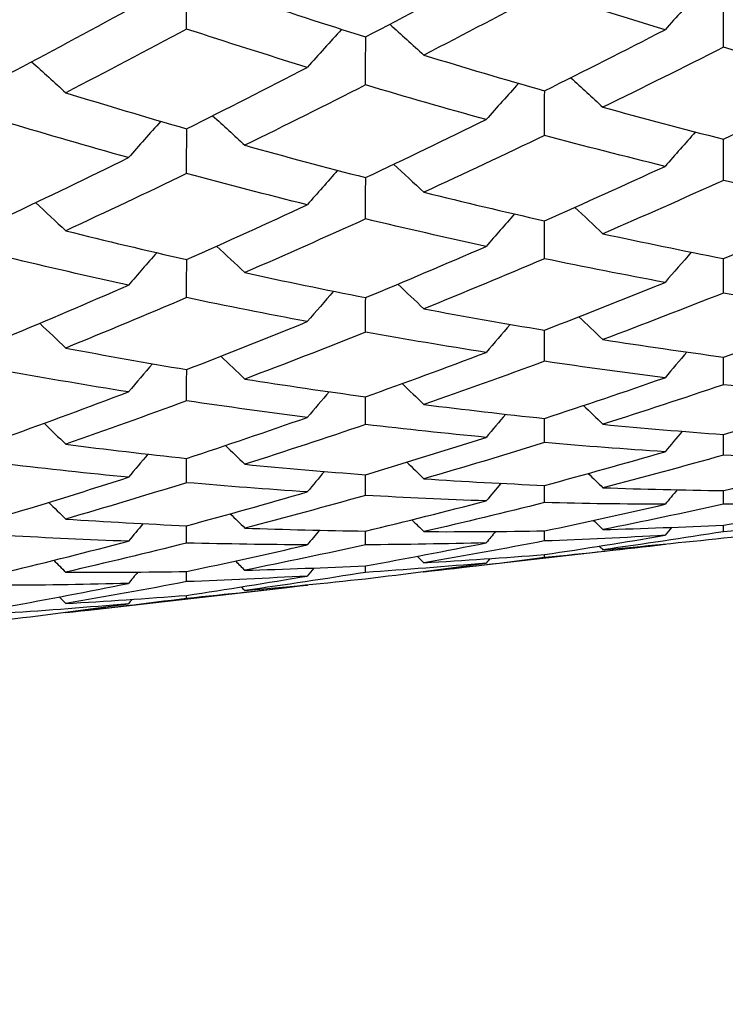
# Model space of a CAD drawing. Units: millimetres. Extents: x 24 to 867, y 24 to 606.
# Drawn here: x 181 to 184, y 120 to 124 of the extents above; entities that cross this region are included whole.
import ezdxf

# ---------------------------------------------------------------- set-up
doc = ezdxf.new("R2010")
doc.units = ezdxf.units.MM
doc.header["$LTSCALE"] = 0.54
doc.layers.add('Dimension (ISO)', color=7, linetype='Continuous', lineweight=25)
doc.layers.add('Visible (ISO)', color=7, linetype='Continuous', lineweight=25)
doc.styles.add('Samuel Heath (ISO)', font='tahoma.ttf')
doc.dimstyles.new('Samuel Heath (ISO)', dxfattribs={"dimscale": 3, "dimtxt": 2, "dimasz": 2.5, "dimexe": 1, "dimexo": 1.5, "dimgap": 0.762, "dimtad": 0, "dimtih": 1, "dimtoh": 1, "dimdec": 4, "dimlfac": 0.03937, "dimrnd": 1e-08, "dimzin": 1, "dimdsep": 46, "dimlunit": 5, "dimtxsty": 'Samuel Heath (ISO)', "dimcen": 0.09, "dimdle": 10, "dimclrd": 256, "dimclre": 256, "dimclrt": 256, "dimazin": 0, "dimtfac": 1.5, "dimtmove": 0, "dimatfit": 3, "dimfxl": 1, "dimtolj": 1, "dimtzin": 0, "dimlwd": 15, "dimlwe": 15, "dimarcsym": 0})

# ---------------------------------------------------------------- blocks, each defined once
blk = doc.blocks.new('*D6')
at = {"layer": 'Defpoints', "color": 0, "transparency": 16777216}
for p in [(138.6068, 147.6368), (398.7173, 147.6368), (337.6775, 141.9297)]:
    blk.add_point(p, dxfattribs=at)
at = {"layer": 'Dimension (ISO)', "lineweight": 15, "transparency": 16777216}
for p, q in [((398.7173, 155.1368), (398.7173, 162.6368)), ((143.1068, 147.6368), (401.7173, 147.6368)), ((398.7173, 147.6368), (398.7173, 141.9297)), ((342.1775, 141.9297), (401.7173, 141.9297)), ((398.7173, 134.4297), (398.7173, 120.2115)), ((398.7173, 120.2115), (391.2173, 120.2115))]:
    blk.add_line(p, q, dxfattribs=at)
at = {"layer": 'Dimension (ISO)', "transparency": 16777216}
for points in [[(397.4673, 155.1368), (399.9673, 155.1368), (398.7173, 147.6368)], [(397.4673, 134.4297), (399.9673, 134.4297), (398.7173, 141.9297)]]:
    blk.add_solid(points, dxfattribs=at)
at = {"layer": 'Dimension (ISO)', "color": 176, "lineweight": 18, "true_color": 0x000080, "transparency": 16777216, "insert": (385.8275, 130.7266), "char_height": 6, "attachment_point": 2, "style": 'Samuel Heath (ISO)'}
blk.add_mtext('\\A1;{\\H1.5x;\\S1/4;}', dxfattribs=at)
blk = doc.blocks.new('*D15')
at = {"layer": 'Defpoints', "color": 0, "transparency": 16777216}
for p in [(337.6775, 141.9297), (83.6068, 116.6368), (83.6068, 57.9297)]:
    blk.add_point(p, dxfattribs=at)
at = {"layer": 'Dimension (ISO)', "lineweight": 15, "transparency": 16777216}
for p, q in [((337.6775, 137.4297), (337.6775, 54.9297)), ((83.6068, 112.1368), (83.6068, 54.9297)), ((91.1068, 57.9297), (204.5724, 57.9297)), ((330.1775, 57.9297), (216.7119, 57.9297))]:
    blk.add_line(p, q, dxfattribs=at)
at = {"layer": 'Dimension (ISO)', "transparency": 16777216}
for points in [[(91.1068, 59.1797), (91.1068, 56.6797), (83.6068, 57.9297)], [(330.1775, 59.1797), (330.1775, 56.6797), (337.6775, 57.9297)]]:
    blk.add_solid(points, dxfattribs=at)
at = {"layer": 'Dimension (ISO)', "color": 176, "lineweight": 18, "true_color": 0x000080, "transparency": 16777216, "insert": (210.6421, 60.9297), "char_height": 6, "attachment_point": 2, "style": 'Samuel Heath (ISO)'}
blk.add_mtext('\\A1; \\fTahoma|b0|i0;A', dxfattribs=at)
blk = doc.blocks.new('*D16')
at = {"layer": 'Defpoints', "color": 0, "transparency": 16777216}
for p in [(337.6775, 141.9297), (158.1068, 121.5995), (337.6775, 93.9297)]:
    blk.add_point(p, dxfattribs=at)
at = {"layer": 'Dimension (ISO)', "lineweight": 15, "transparency": 16777216}
for p, q in [((337.6775, 137.4297), (337.6775, 90.9297)), ((158.1068, 117.0995), (158.1068, 90.9297)), ((165.6068, 93.9297), (241.9775, 93.9297)), ((330.1775, 93.9297), (253.8067, 93.9297))]:
    blk.add_line(p, q, dxfattribs=at)
at = {"layer": 'Dimension (ISO)', "transparency": 16777216}
for points in [[(165.6068, 95.1797), (165.6068, 92.6797), (158.1068, 93.9297)], [(330.1775, 95.1797), (330.1775, 92.6797), (337.6775, 93.9297)]]:
    blk.add_solid(points, dxfattribs=at)
at = {"layer": 'Dimension (ISO)', "color": 176, "lineweight": 18, "true_color": 0x000080, "transparency": 16777216, "insert": (247.8921, 96.9297), "char_height": 6, "attachment_point": 2, "style": 'Samuel Heath (ISO)'}
blk.add_mtext('\\A1; \\fTahoma|b0|i0;B', dxfattribs=at)

msp = doc.modelspace()

# ---------------------------------------------------------------- linework, layer by layer
at = {"layer": 'Visible (ISO)'}
for p, q in [((183.47246, 122.23715), (182.74973, 122.1548)), ((182.10947, 122.08185), (181.38547, 121.99936))]:
    msp.add_line(p, q, dxfattribs=at)
for points in [[(182.42945, 124.18304), (182.58256, 124.26359), (182.73572, 124.3455), (182.88897, 124.42874)], [(181.74764, 124.21335), (181.74781, 124.2787), (181.74798, 124.34406), (181.74816, 124.4094)], [(183.11127, 124.35526), (182.95798, 124.27345), (182.80477, 124.19298), (182.65164, 124.11388)], [(183.57046, 124.21047), (183.41731, 124.25719), (183.26425, 124.30545), (183.11127, 124.35526)], [(183.70132, 124.35508), (183.6575, 124.30704), (183.61388, 124.25883), (183.57046, 124.21047)], [(181.96951, 124.33327), (182.12275, 124.28164), (182.27606, 124.23156), (182.42945, 124.18304)], [(183.79308, 124.14368), (183.79332, 124.20462), (183.79357, 124.26556), (183.79382, 124.32649)], [(181.06583, 124.03998), (181.21916, 124.12104), (181.37255, 124.20346), (181.52598, 124.28721)], [(182.52166, 124.23171), (182.56518, 124.19262), (182.60851, 124.15334), (182.65164, 124.11388)], [(181.74764, 124.21335), (181.59416, 124.13104), (181.44075, 124.05006), (181.28738, 123.97045)], [(182.20748, 124.06718), (182.05412, 124.11434), (181.90084, 124.16307), (181.74764, 124.21335)], [(182.33814, 124.21211), (182.29438, 124.16396), (182.25083, 124.11565), (182.20748, 124.06718)], [(183.11127, 123.97783), (183.26425, 124.054), (183.41731, 124.13156), (183.57046, 124.21047)], [(182.42945, 124.00003), (182.42964, 124.06113), (182.42983, 124.12224), (182.43003, 124.18334)], [(183.79308, 124.14368), (183.63989, 124.06621), (183.48679, 123.9901), (183.33377, 123.91538)], [(184.25195, 124.01302), (184.09891, 124.05502), (183.94595, 124.09858), (183.79308, 124.14368)], [(181.15736, 124.08853), (181.20089, 124.04935), (181.24423, 124.00999), (181.28738, 123.97045)], [(182.65164, 124.11388), (182.80477, 124.06697), (182.95798, 124.02162), (183.11127, 123.97783)], [(181.74764, 123.83309), (181.90086, 123.90975), (182.05414, 123.98778), (182.20748, 124.06718)], [(183.01234, 124.00631), (182.97103, 123.96037), (182.92991, 123.9143), (182.88897, 123.86808)], [(183.21117, 124.02776), (183.25221, 123.99047), (183.29308, 123.95301), (183.33377, 123.91538)], [(183.79308, 123.79352), (183.94594, 123.8653), (184.0989, 123.93847), (184.25195, 124.01302)], [(181.28738, 123.97045), (181.44072, 123.92309), (181.59414, 123.87731), (181.74764, 123.83309)], [(182.42945, 124.00003), (182.27607, 123.92208), (182.12276, 123.8455), (181.96951, 123.7703)], [(182.88897, 123.86808), (182.73572, 123.9105), (182.58255, 123.95448), (182.42945, 124.00003)], [(183.11127, 123.80767), (183.11147, 123.86449), (183.11168, 123.92132), (183.11188, 123.97814)], [(183.33377, 123.91538), (183.48679, 123.8732), (183.63989, 123.83258), (183.79308, 123.79352)], [(181.52598, 123.72314), (181.37252, 123.76597), (181.21914, 123.81038), (181.06583, 123.85638)], [(181.64917, 123.86168), (181.60792, 123.81564), (181.56686, 123.76946), (181.52598, 123.72314)], [(181.84686, 123.88292), (181.88792, 123.84555), (181.9288, 123.80801), (181.96951, 123.7703)], [(182.42945, 123.64723), (182.58256, 123.71945), (182.73572, 123.79307), (182.88897, 123.86808)], [(181.74764, 123.66239), (181.74779, 123.71937), (181.74795, 123.77635), (181.7481, 123.83332)], [(183.68635, 123.82099), (183.64756, 123.77744), (183.60893, 123.73376), (183.57046, 123.68996)], [(183.11127, 123.80767), (182.95798, 123.73412), (182.80477, 123.66197), (182.65164, 123.59122)], [(183.57046, 123.68996), (183.41731, 123.72763), (183.26425, 123.76687), (183.11127, 123.80767)], [(183.79308, 123.63632), (183.7933, 123.68883), (183.79351, 123.74133), (183.79373, 123.79383)], [(181.96951, 123.7703), (182.12275, 123.7277), (182.27606, 123.68668), (182.42945, 123.64723)], [(181.06583, 123.50094), (181.21916, 123.57361), (181.37255, 123.64768), (181.52598, 123.72314)], [(182.32319, 123.67481), (182.28446, 123.63116), (182.24589, 123.58739), (182.20748, 123.54348)], [(182.53655, 123.69798), (182.57507, 123.66254), (182.61343, 123.62695), (182.65164, 123.59122)], [(183.11127, 123.48243), (183.26425, 123.55019), (183.41731, 123.61937), (183.57046, 123.68996)], [(181.74764, 123.66239), (181.59416, 123.58839), (181.44075, 123.51579), (181.28738, 123.4446)], [(182.20748, 123.54348), (182.05412, 123.58154), (181.90084, 123.62117), (181.74764, 123.66239)], [(182.42945, 123.48953), (182.42962, 123.54218), (182.42979, 123.59482), (182.42996, 123.64747)], [(183.79308, 123.63632), (183.63989, 123.5672), (183.48679, 123.4995), (183.33377, 123.43321)], [(184.25195, 123.53284), (184.09891, 123.56576), (183.94595, 123.60026), (183.79308, 123.63632)], [(182.65164, 123.59122), (182.80477, 123.55338), (182.95798, 123.51712), (183.11127, 123.48243)], [(181.17224, 123.5516), (181.21077, 123.51608), (181.24915, 123.48042), (181.28738, 123.4446)], [(181.74764, 123.33471), (181.90086, 123.40288), (182.05414, 123.47248), (182.20748, 123.54348)], [(183.22644, 123.53371), (183.26235, 123.50034), (183.29813, 123.46684), (183.33377, 123.43321)], [(183.79308, 123.33871), (183.94594, 123.40199), (184.0989, 123.4667), (184.25195, 123.53284)], [(182.42945, 123.48953), (182.27607, 123.41999), (182.12276, 123.35188), (181.96951, 123.28519)], [(182.88897, 123.38495), (182.73572, 123.41823), (182.58255, 123.45309), (182.42945, 123.48953)], [(182.99701, 123.50858), (182.96086, 123.46748), (182.92485, 123.42627), (182.88897, 123.38495)], [(183.11127, 123.33781), (183.11145, 123.3861), (183.11162, 123.43439), (183.11181, 123.48267)], [(181.28738, 123.4446), (181.44072, 123.40638), (181.59414, 123.36975), (181.74764, 123.33471)], [(183.33377, 123.43321), (183.48679, 123.40014), (183.63989, 123.36863), (183.79308, 123.33871)], [(181.86212, 123.38591), (181.89805, 123.35246), (181.93385, 123.31889), (181.96951, 123.28519)], [(182.42945, 123.18967), (182.58256, 123.25333), (182.73572, 123.31842), (182.88897, 123.38495)], [(181.52598, 123.23706), (181.37252, 123.27069), (181.21914, 123.30591), (181.06583, 123.34273)], [(181.63387, 123.36098), (181.59777, 123.31978), (181.5618, 123.27848), (181.52598, 123.23706)], [(181.74764, 123.18962), (181.74777, 123.23804), (181.74791, 123.28647), (181.74804, 123.33489)], [(183.11127, 123.33781), (182.95798, 123.27276), (182.80477, 123.20915), (182.65164, 123.14699)], [(183.57046, 123.24755), (183.41731, 123.27606), (183.26425, 123.30614), (183.11127, 123.33781)], [(183.6706, 123.36298), (183.6371, 123.3246), (183.60372, 123.28612), (183.57046, 123.24755)], [(183.79308, 123.20725), (183.79327, 123.25115), (183.79345, 123.29505), (183.79364, 123.33894)], [(181.96951, 123.28519), (182.12274, 123.25176), (182.27606, 123.21992), (182.42945, 123.18967)], [(181.06583, 123.04063), (181.21916, 123.10467), (181.37255, 123.17015), (181.52598, 123.23706)], [(182.55222, 123.24102), (182.58548, 123.20979), (182.61861, 123.17844), (182.65164, 123.14699)], [(183.11127, 123.06583), (183.26425, 123.12495), (183.41731, 123.18553), (183.57046, 123.24755)], [(181.74764, 123.18962), (181.59416, 123.12419), (181.44075, 123.0602), (181.28738, 122.99767)], [(182.20748, 123.09837), (182.05412, 123.12719), (181.90084, 123.15761), (181.74764, 123.18962)], [(182.30747, 123.21406), (182.27402, 123.1756), (182.24069, 123.13703), (182.20748, 123.09837)], [(182.42945, 123.05779), (182.4296, 123.10181), (182.42974, 123.14583), (182.42989, 123.18985)], [(183.79308, 123.20725), (183.63989, 123.14671), (183.48679, 123.08762), (183.33377, 123.02999)], [(184.25195, 123.13128), (184.09891, 123.15502), (183.94595, 123.18035), (183.79308, 123.20725)], [(182.65164, 123.14699), (182.80477, 123.11834), (182.95798, 123.09129), (183.11127, 123.06583)], [(183.24256, 123.11692), (183.27306, 123.08804), (183.30347, 123.05906), (183.33377, 123.02999)], [(183.79308, 122.96315), (183.94594, 123.01772), (184.0989, 123.07377), (184.25195, 123.13128)], [(181.18791, 123.09192), (181.22118, 123.06061), (181.25433, 123.0292), (181.28738, 122.99767)], [(181.74764, 122.9156), (181.90086, 122.97506), (182.05414, 123.03599), (182.20748, 123.09837)], [(182.98082, 123.08788), (182.9501, 123.05231), (182.91949, 123.01666), (182.88897, 122.98093)], [(183.11127, 122.94721), (183.11142, 122.98681), (183.11157, 123.02641), (183.11172, 123.066)], [(182.42945, 123.05779), (182.27607, 122.9969), (182.12276, 122.93747), (181.96951, 122.8795)], [(182.88897, 122.98093), (182.73572, 123.00495), (182.58255, 123.03057), (182.42945, 123.05779)], [(183.33377, 123.02999), (183.48679, 123.00613), (183.63989, 122.98385), (183.79308, 122.96315)], [(181.28738, 122.99767), (181.44072, 122.96871), (181.59414, 122.94135), (181.74764, 122.9156)], [(181.87824, 122.96663), (181.90876, 122.93768), (181.93918, 122.90864), (181.96951, 122.8795)], [(182.42945, 122.81185), (182.58256, 122.86673), (182.73572, 122.9231), (182.88897, 122.98093)], [(183.65389, 122.9824), (183.626, 122.9499), (183.59819, 122.91733), (183.57046, 122.8847)], [(183.79308, 122.85786), (183.79323, 122.89301), (183.79339, 122.92817), (183.79354, 122.96332)], [(181.6177, 122.93778), (181.58703, 122.90213), (181.55645, 122.86639), (181.52598, 122.83058)], [(181.74764, 122.7966), (181.74775, 122.83631), (181.74787, 122.87602), (181.74798, 122.91573)], [(183.11127, 122.94721), (182.95798, 122.89088), (182.80477, 122.83602), (182.65164, 122.78264)], [(183.57046, 122.8847), (183.41731, 122.90395), (183.26425, 122.92478), (183.11127, 122.94721)], [(181.52598, 122.83058), (181.37252, 122.85488), (181.21914, 122.8808), (181.06583, 122.90832)], [(181.96951, 122.8795), (182.12274, 122.85535), (182.27606, 122.8328), (182.42945, 122.81185)], [(183.11127, 122.72936), (183.26425, 122.77965), (183.41731, 122.83143), (183.57046, 122.8847)], [(182.56883, 122.86222), (182.59652, 122.83577), (182.62412, 122.80924), (182.65164, 122.78264)], [(183.79308, 122.85786), (183.63989, 122.80609), (183.48679, 122.75582), (183.33377, 122.70704)], [(184.25195, 122.80965), (184.09891, 122.82413), (183.94595, 122.8402), (183.79308, 122.85786)], [(181.06583, 122.66055), (181.21916, 122.71574), (181.37255, 122.77242), (181.52598, 122.83058)], [(182.29079, 122.83123), (182.26294, 122.79865), (182.23517, 122.76601), (182.20748, 122.7333)], [(182.42945, 122.70622), (182.42957, 122.74147), (182.42969, 122.77673), (182.42981, 122.81198)], [(183.79308, 122.66808), (183.94594, 122.71376), (184.0989, 122.76096), (184.25195, 122.80965)], [(181.74764, 122.7966), (181.59416, 122.73995), (181.44075, 122.68478), (181.28738, 122.6311)], [(182.20748, 122.7333), (182.05412, 122.75279), (181.90084, 122.77389), (181.74764, 122.7966)], [(182.65164, 122.78264), (182.80477, 122.76328), (182.95798, 122.74552), (183.11127, 122.72936)], [(183.25972, 122.77862), (183.28447, 122.75482), (183.30915, 122.73096), (183.33377, 122.70704)], [(181.74764, 122.57712), (181.90086, 122.62768), (182.05414, 122.67975), (182.20748, 122.7333)], [(182.96357, 122.74543), (182.93864, 122.71612), (182.91377, 122.68675), (182.88897, 122.65733)], [(183.11127, 122.63714), (183.11139, 122.66792), (183.11151, 122.6987), (183.11163, 122.72948)], [(181.20451, 122.71087), (181.23221, 122.68436), (181.25984, 122.65777), (181.28738, 122.6311)], [(182.42945, 122.70622), (182.27607, 122.65417), (182.12276, 122.60362), (181.96951, 122.55457)], [(182.88897, 122.65733), (182.73572, 122.67202), (182.58255, 122.68832), (182.42945, 122.70622)], [(183.33377, 122.70704), (183.48679, 122.69246), (183.63989, 122.67947), (183.79308, 122.66808)], [(182.42945, 122.51501), (182.58256, 122.56094), (182.73572, 122.60838), (182.88897, 122.65733)], [(183.63602, 122.68032), (183.61412, 122.65445), (183.59226, 122.62854), (183.57046, 122.60259)], [(183.79308, 122.58929), (183.7932, 122.61559), (183.79332, 122.64189), (183.79344, 122.66818)], [(181.28738, 122.6311), (181.44072, 122.61149), (181.59414, 122.5935), (181.74764, 122.57712)], [(181.89539, 122.62634), (181.92016, 122.60248), (181.94487, 122.57855), (181.96951, 122.55457)], [(183.11127, 122.63714), (182.95798, 122.5897), (182.80477, 122.54377), (182.65164, 122.49936)], [(183.57046, 122.60259), (183.41731, 122.61251), (183.26425, 122.62403), (183.11127, 122.63714)], [(181.60049, 122.59332), (181.57558, 122.56393), (181.55075, 122.53449), (181.52598, 122.505)], [(181.74764, 122.4846), (181.74773, 122.51547), (181.74782, 122.54634), (181.74791, 122.57721)], [(183.11127, 122.47415), (183.26425, 122.51544), (183.41731, 122.55825), (183.57046, 122.60259)], [(183.79308, 122.58929), (183.63989, 122.54647), (183.48679, 122.50517), (183.33377, 122.46539)], [(184.25195, 122.569), (184.09891, 122.57418), (183.94595, 122.58094), (183.79308, 122.58929)], [(181.52598, 122.505), (181.37252, 122.51991), (181.21914, 122.53644), (181.06583, 122.55458)], [(181.96951, 122.55457), (182.12274, 122.53977), (182.27606, 122.52659), (182.42945, 122.51501)], [(182.58659, 122.56267), (182.60832, 122.54162), (182.63, 122.52051), (182.65164, 122.49936)], [(183.79308, 122.45444), (183.94594, 122.4911), (184.0989, 122.52929), (184.25195, 122.569)], [(181.06583, 122.36194), (181.21916, 122.40811), (181.37255, 122.4558), (181.52598, 122.505)], [(182.27295, 122.52738), (182.25108, 122.50145), (182.22925, 122.47548), (182.20748, 122.44946)], [(182.42945, 122.43597), (182.42955, 122.46234), (182.42964, 122.48872), (182.42973, 122.51509)], [(183.27813, 122.51978), (183.29671, 122.50169), (183.31526, 122.48356), (183.33377, 122.46539)], [(181.74764, 122.4846), (181.59416, 122.43691), (181.44075, 122.39074), (181.28738, 122.34609)], [(182.20748, 122.44946), (182.05412, 122.45956), (181.90084, 122.47127), (181.74764, 122.4846)], [(182.65164, 122.49936), (182.80477, 122.48935), (182.95798, 122.48095), (183.11127, 122.47415)], [(182.94505, 122.48215), (182.92632, 122.45987), (182.90763, 122.43755), (182.88897, 122.4152)], [(183.11127, 122.40861), (183.11136, 122.43048), (183.11145, 122.45235), (183.11154, 122.47422)], [(183.33377, 122.46539), (183.48679, 122.46015), (183.63989, 122.4565), (183.79308, 122.45444)], [(181.74764, 122.32038), (181.90086, 122.36188), (182.05414, 122.40491), (182.20748, 122.44946)], [(182.42945, 122.43597), (182.27607, 122.39293), (182.12276, 122.35142), (181.96951, 122.31145)], [(182.88897, 122.4152), (182.73572, 122.42052), (182.58255, 122.42744), (182.42945, 122.43597)], [(183.61675, 122.45752), (183.6013, 122.43907), (183.58587, 122.42061), (183.57046, 122.40213)], [(183.79308, 122.40243), (183.79316, 122.41979), (183.79324, 122.43714), (183.79333, 122.4545)], [(181.22227, 122.40956), (181.24402, 122.38846), (181.26572, 122.3673), (181.28738, 122.34609)], [(182.42945, 122.3001), (182.58256, 122.33693), (182.73572, 122.3753), (182.88897, 122.4152)], [(183.11127, 122.40861), (182.95798, 122.37023), (182.80477, 122.33338), (182.65164, 122.29808)], [(183.57046, 122.40213), (183.41731, 122.40269), (183.26425, 122.40486), (183.11127, 122.40861)], [(183.11127, 122.301), (183.26425, 122.33316), (183.41731, 122.36687), (183.57046, 122.40213)], [(183.79308, 122.40243), (183.63989, 122.36869), (183.48679, 122.3365), (183.33377, 122.30586)], [(184.25195, 122.41012), (184.09891, 122.40597), (183.94595, 122.40341), (183.79308, 122.40243)], [(183.79308, 122.32295), (183.94594, 122.35045), (184.0989, 122.37951), (184.25195, 122.41012)], [(181.91381, 122.36598), (181.93241, 122.34784), (181.95098, 122.32966), (181.96951, 122.31145)], [(181.28738, 122.34609), (181.44072, 122.33591), (181.59414, 122.32733), (181.74764, 122.32038)], [(181.58199, 122.32851), (181.56328, 122.30617), (181.54461, 122.2838), (181.52598, 122.2614)], [(181.74764, 122.25464), (181.74771, 122.27657), (181.74778, 122.2985), (181.74784, 122.32043)], [(182.60573, 122.34318), (182.62105, 122.32817), (182.63636, 122.31313), (182.65164, 122.29808)], [(183.29806, 122.34103), (183.30998, 122.32932), (183.32188, 122.3176), (183.33377, 122.30586)], [(183.33377, 122.30586), (183.48679, 122.30997), (183.63989, 122.31566), (183.79308, 122.32295)], [(183.59577, 122.31444), (183.58733, 122.30429), (183.57889, 122.29414), (183.57046, 122.28398)], [(184.25195, 122.33352), (184.09891, 122.32006), (183.94595, 122.30818), (183.79308, 122.29787)], [(183.79308, 122.27402), (183.94594, 122.29229), (184.0989, 122.31212), (184.25195, 122.33352)], [(183.79308, 122.29787), (183.79312, 122.30624), (183.79316, 122.3146), (183.7932, 122.32297)], [(181.52598, 122.2614), (181.37252, 122.26686), (181.21914, 122.27395), (181.06583, 122.28265)], [(181.96951, 122.31145), (182.12274, 122.30606), (182.27606, 122.30228), (182.42945, 122.3001)], [(182.25371, 122.3033), (182.23827, 122.28481), (182.22286, 122.2663), (182.20748, 122.24778)], [(182.42945, 122.24792), (182.42952, 122.26533), (182.42958, 122.28274), (182.42965, 122.30015)], [(182.65164, 122.29808), (182.80477, 122.29745), (182.95798, 122.29843), (183.11127, 122.301)], [(182.92498, 122.29866), (182.91296, 122.28424), (182.90096, 122.2698), (182.88897, 122.25535)], [(183.11127, 122.26238), (183.11132, 122.27526), (183.11138, 122.28815), (183.11143, 122.30104)], [(183.57046, 122.28398), (183.41731, 122.27519), (183.26425, 122.26799), (183.11127, 122.26238)], [(183.11127, 122.2105), (183.26425, 122.23342), (183.41731, 122.25792), (183.57046, 122.28398)], [(183.79308, 122.29787), (183.63989, 122.27333), (183.48679, 122.25035), (183.33377, 122.22894)], [(181.06583, 122.14576), (181.21916, 122.18276), (181.37255, 122.22131), (181.52598, 122.2614)], [(181.74764, 122.25464), (181.59416, 122.21607), (181.44075, 122.17905), (181.28738, 122.14358)], [(182.20748, 122.24778), (182.05412, 122.24845), (181.90084, 122.25074), (181.74764, 122.25464)], [(181.74764, 122.14622), (181.90086, 122.17851), (182.05414, 122.21237), (182.20748, 122.24778)], [(182.42945, 122.24792), (182.27607, 122.21404), (182.12276, 122.18171), (181.96951, 122.15094)], [(182.88897, 122.25535), (182.73572, 122.25127), (182.58255, 122.24879), (182.42945, 122.24792)], [(182.42945, 122.16784), (182.58256, 122.19545), (182.73572, 122.22462), (182.88897, 122.25535)], [(183.11127, 122.26238), (182.95798, 122.23317), (182.80477, 122.20552), (182.65164, 122.17944)], [(183.57046, 122.24853), (183.41731, 122.23041), (183.26425, 122.21387), (183.11127, 122.19891)], [(183.31985, 122.24272), (183.32449, 122.23813), (183.32913, 122.23354), (183.33377, 122.22894)], [(183.33377, 122.22894), (183.48679, 122.24239), (183.63989, 122.25742), (183.79308, 122.27402)], [(183.57269, 122.25122), (183.57195, 122.25032), (183.57121, 122.24942), (183.57046, 122.24853)], [(182.62655, 122.20424), (182.63492, 122.19598), (182.64328, 122.18771), (182.65164, 122.17944)], [(182.65164, 122.17944), (182.80477, 122.1882), (182.95798, 122.19856), (183.11127, 122.2105)], [(183.11127, 122.19891), (183.11128, 122.20277), (183.1113, 122.20664), (183.11132, 122.21051)], [(181.24142, 122.1888), (181.25676, 122.17375), (181.27208, 122.15868), (181.28738, 122.14358)], [(181.93376, 122.18621), (181.94569, 122.17446), (181.95761, 122.16271), (181.96951, 122.15094)], [(181.96951, 122.15094), (182.12274, 122.15497), (182.27606, 122.1606), (182.42945, 122.16784)], [(182.88897, 122.17828), (182.73572, 122.16482), (182.58255, 122.15296), (182.42945, 122.14268)], [(182.42945, 122.11866), (182.58256, 122.13695), (182.73572, 122.15683), (182.88897, 122.17828)], [(182.42945, 122.14268), (182.42949, 122.15108), (182.42952, 122.15947), (182.42955, 122.16786)], [(183.11127, 122.19891), (182.95798, 122.17897), (182.80477, 122.16062), (182.65164, 122.14384)], [(182.90302, 122.19525), (182.89833, 122.18959), (182.89365, 122.18394), (182.88897, 122.17828)], [(181.28738, 122.14358), (181.44072, 122.14285), (181.59414, 122.14372), (181.74764, 122.14622)], [(181.56194, 122.14399), (181.54994, 122.12953), (181.53795, 122.11506), (181.52598, 122.10057)], [(181.74764, 122.10747), (181.74768, 122.12039), (181.74772, 122.13332), (181.74777, 122.14624)], [(182.20748, 122.1289), (182.05412, 122.12016), (181.90084, 122.11301), (181.74764, 122.10747)], [(181.74764, 122.0552), (181.90086, 122.07819), (182.05414, 122.10276), (182.20748, 122.1289)], [(182.42945, 122.14268), (182.27607, 122.11806), (182.12276, 122.09502), (181.96951, 122.07355)], [(182.23275, 122.15944), (182.22432, 122.14927), (182.21589, 122.13909), (182.20748, 122.1289)], [(182.64944, 122.14602), (182.65017, 122.1453), (182.6509, 122.14457), (182.65164, 122.14384)], [(181.52598, 122.10057), (181.37252, 122.09657), (181.21914, 122.09418), (181.06583, 122.09341)], [(181.06583, 122.01274), (181.21916, 122.04044), (181.37255, 122.06972), (181.52598, 122.10057)], [(181.74764, 122.10747), (181.59416, 122.07815), (181.44075, 122.0504), (181.28738, 122.02422)], [(182.20748, 122.09324), (182.05412, 122.07509), (181.90084, 122.05853), (181.74764, 122.04357)], [(181.96951, 122.07355), (182.12274, 122.08699), (182.27606, 122.10203), (182.42945, 122.11866)], [(182.20969, 122.09592), (182.20895, 122.09502), (182.20822, 122.09413), (182.20748, 122.09324)], [(181.28738, 122.02422), (181.44072, 122.03294), (181.59414, 122.04327), (181.74764, 122.0552)], [(181.74764, 122.04357), (181.74765, 122.04745), (181.74767, 122.05133), (181.74768, 122.0552)], [(181.95557, 122.08736), (181.96022, 122.08276), (181.96486, 122.07816), (181.96951, 122.07355)], [(181.52598, 122.02303), (181.37252, 122.00958), (181.21914, 121.99774), (181.06583, 121.9875)], [(181.06583, 121.96329), (181.21916, 121.98161), (181.37255, 122.00153), (181.52598, 122.02303)], [(181.26226, 122.04908), (181.27064, 122.0408), (181.27901, 122.03252), (181.28738, 122.02422)], [(181.74764, 122.04357), (181.59416, 122.02359), (181.44075, 122.0052), (181.28738, 121.9884)], [(181.54, 122.04004), (181.53533, 122.03437), (181.53065, 122.0287), (181.52598, 122.02303)], [(181.28518, 121.99058), (181.28592, 121.98986), (181.28665, 121.98913), (181.28738, 121.9884)]]:
    msp.add_open_spline(points, degree=3, dxfattribs=at)

# ---------------------------------------------------------------- dimensions: what is measured, and where the dimension line sits
at = {"layer": 'Dimension (ISO)', "lineweight": 18}
dim = msp.add_linear_dim(base=(398.71727, 147.63682), p1=(337.67751, 141.92967), p2=(138.60676, 147.63682), angle=90, dimstyle='Samuel Heath (ISO)', override={"dimgap": 0.762, "dimdec": 4, "dimlfac": 0.03937, "dimtol": 0, "dimlim": 0, "dimtp": 0, "dimtm": 0, "dimtdec": 2, "dimtofl": 1, "dimatfit": 1}, dxfattribs=at)
dim.commit()
dim.dimension.update_dxf_attribs({"geometry": '*D6', "text_midpoint": (385.82751, 120.21145), "dimtype": 160})
for base, p1, p2, text, picture, middle in [((83.60676, 57.92967), (337.67751, 141.92967), (83.60676, 116.63682), ' \\fTahoma|b0|i0;A', '*D15', (210.64214, 57.92967)), ((337.67751, 93.92967), (158.10676, 121.59947), (337.67751, 141.92967), ' \\fTahoma|b0|i0;B', '*D16', (247.89214, 93.92967))]:
    dim = msp.add_linear_dim(base=base, p1=p1, p2=p2, angle=180, text=text, dimstyle='Samuel Heath (ISO)', override={"dimgap": 0.762, "dimtih": 0, "dimtoh": 0, "dimdec": 4, "dimlfac": 0.03937, "dimtol": 0, "dimlim": 0, "dimtp": 0, "dimtm": 0, "dimtdec": 2, "dimtofl": 0, "dimatfit": 1}, dxfattribs=at)
    dim.commit()
    dim.dimension.update_dxf_attribs({"geometry": picture, "text_midpoint": middle, "dimtype": 160})

doc.saveas('drawing.dxf')
